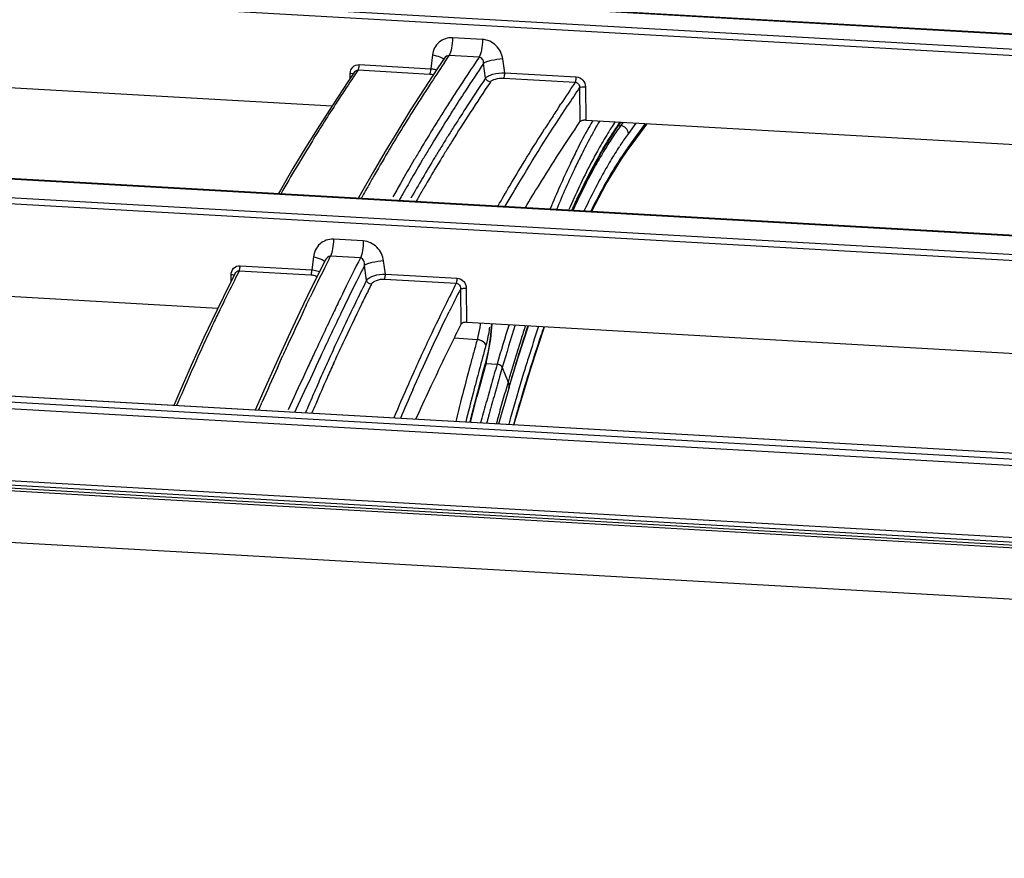
# Model space of a CAD drawing. Extents: x 306 to 595, y 343 to 499.
# Drawn here: x 388 to 393, y 472 to 476 of the extents above; entities that cross this region are included whole.
import ezdxf

# ---------------------------------------------------------------- set-up
doc = ezdxf.new("R2010")
doc.units = 0
doc.header["$MEASUREMENT"] = 0
doc.layers.get('0').update_dxf_attribs({"lineweight": 0})
doc.layers.add('00_COMPONENTS', color=7, linetype='Continuous', lineweight=0)

msp = doc.modelspace()

# ---------------------------------------------------------------- linework, layer by layer
at = {"color": 18, "lineweight": 25, "true_color": 0x000000}
for p, q in [((377.3262, 477.123), (403.9806, 475.6066)), ((377.3294, 477.1252), (403.9838, 475.6088)), ((403.9309, 475.5343), (377.2765, 477.0508)), ((403.9249, 475.503), (377.2705, 477.0194)), ((382.4983, 476.2754), (389.9181, 475.8533)), ((376.4233, 476.1619), (403.6826, 474.6111)), ((376.4274, 476.1655), (403.6866, 474.6147)), ((390.6737, 476.1862), (390.5231, 476.1948)), ((390.4226, 476.1088), (390.4143, 476.0394)), ((403.6367, 474.5186), (376.3721, 476.0698)), ((390.0547, 476.0599), (390.4143, 476.0394)), ((390.4825, 476.0919), (390.4498, 476.0431)), ((390.4809, 476.0678), (390.4868, 476.0767)), ((390.481, 476.0678), (390.506, 476.1053)), ((390.4926, 476.0852), (390.5061, 476.1053)), ((390.6567, 476.0967), (390.506, 476.1053)), ((390.6896, 475.9924), (390.6796, 476.0661)), ((390.7855, 476.0183), (390.7759, 476.0887)), ((403.6316, 474.4888), (376.367, 476.0399)), ((390.0304, 476.023), (389.9969, 475.9732)), ((390.01, 475.9926), (390.0097, 476.0155)), ((390.0496, 476.033), (390.026, 475.9979)), ((390.0304, 476.023), (390.0305, 476.0232)), ((390.0496, 476.033), (390.4092, 476.0126)), ((390.4498, 476.0431), (390.3804, 475.9375)), ((390.7855, 476.0183), (391.1451, 475.9978)), ((389.9969, 475.9732), (389.9248, 475.8636)), ((390.7804, 475.9914), (391.14, 475.971)), ((391.1617, 475.9444), (391.1633, 475.7723)), ((391.191, 475.9483), (391.1926, 475.7808)), ((391.0613, 475.8528), (391.0679, 475.8629)), ((423.7204, 472.3783), (363.543, 475.802)), ((423.7812, 472.3759), (363.5457, 475.8028)), ((391.1926, 475.7808), (398.6416, 475.357)), ((391.3801, 475.7701), (391.3677, 475.7531)), ((391.4444, 475.7665), (391.4068, 475.7146)), ((391.357, 475.7539), (391.3677, 475.7531)), ((390.185, 475.6237), (390.1243, 475.5203)), ((391.3688, 475.6596), (391.3642, 475.6526)), ((391.4045, 475.6312), (391.4257, 475.6604)), ((421.2248, 472.0733), (365.8061, 475.2262)), ((381.8983, 475.2606), (389.3451, 474.8369)), ((390.0752, 475.1741), (389.925, 475.1826)), ((389.8246, 475.0939), (389.817, 475.0291)), ((389.8839, 475.0772), (389.8696, 475.049)), ((389.9042, 475.085), (389.9106, 475.0977)), ((389.9042, 475.085), (389.9106, 475.0977)), ((390.0608, 475.0892), (389.9106, 475.0977)), ((390.1863, 475.0081), (390.1774, 475.0738)), ((389.4521, 475.0241), (389.8126, 475.0036)), ((389.4564, 475.0496), (389.817, 475.0291)), ((389.8696, 475.049), (389.8138, 474.9363)), ((390.0917, 474.9757), (390.0815, 475.0516)), ((389.4312, 475.0104), (389.4051, 474.9589)), ((389.4118, 474.972), (389.4115, 475.0037)), ((389.4278, 474.9761), (389.4193, 474.9592)), ((389.4278, 474.976), (389.4193, 474.9592)), ((389.4312, 475.0104), (389.4312, 475.0105)), ((390.182, 474.9826), (390.5425, 474.9621)), ((390.1863, 475.0081), (390.5469, 474.9876)), ((389.4051, 474.9589), (389.3395, 474.8255)), ((389.8138, 474.9363), (389.7565, 474.8173)), ((390.5634, 474.9326), (390.5651, 474.7542)), ((390.5927, 474.9365), (390.5944, 474.7658)), ((389.7891, 474.8508), (389.8086, 474.8915)), ((389.799, 474.8715), (389.8086, 474.8915)), ((401.1333, 473.2394), (373.4084, 474.8169)), ((389.7565, 474.8173), (389.6977, 474.6919)), ((381.5647, 474.7491), (414.7242, 472.8626)), ((390.5944, 474.7658), (398.0851, 474.3397)), ((390.9164, 474.5337), (390.9859, 474.7436)), ((381.5628, 474.7164), (403.1132, 473.4904)), ((389.6977, 474.6919), (389.6375, 474.5606)), ((390.6473, 474.6783), (390.5311, 474.6853)), ((389.6579, 474.5682), (389.6718, 474.5988)), ((389.9268, 474.5608), (389.9332, 474.5749)), ((389.6375, 474.5606), (389.5762, 474.4236)), ((389.6436, 474.5364), (389.6579, 474.5682)), ((389.6436, 474.5364), (389.6579, 474.5682)), ((389.7952, 474.5367), (389.7795, 474.5028)), ((389.8349, 474.539), (389.8194, 474.5055)), ((390.6917, 474.5617), (390.6462, 474.3916)), ((390.6916, 474.5699), (390.6924, 474.5643)), ((390.8428, 474.2894), (390.9164, 474.5337)), ((389.5762, 474.4236), (389.5324, 474.3243)), ((390.614, 474.2628), (390.6462, 474.3916)), ((389.7387, 474.3312), (389.7303, 474.3131)), ((389.7846, 474.31), (389.7927, 474.3291)), ((390.8321, 474.2504), (390.8428, 474.2894)), ((386.5588, 474.0323), (388.8756, 473.9005)), ((386.558, 474.0189), (388.8704, 473.8873)), ((388.8704, 473.8873), (390.7125, 473.7826)), ((388.8756, 473.9005), (390.7133, 473.796)), ((389.463, 473.5937), (385.4323, 473.823)), ((390.7125, 473.7826), (393.5005, 473.624)), ((390.7133, 473.796), (393.5057, 473.6372)), ((393.4432, 473.3674), (389.463, 473.5937))]:
    msp.add_line(p, q, dxfattribs=at)
for points in [[(390.0238, 476.0131), (390.0212, 476.014), (390.0097, 476.0155)], [(390.3804, 475.9375), (390.3131, 475.8323), (390.248, 475.7277), (390.185, 475.6237)], [(389.9248, 475.8636), (389.8549, 475.7545), (389.7873, 475.6458), (389.7219, 475.5377), (389.6588, 475.43), (389.6493, 475.4133)], [(391.4257, 475.6604), (391.4855, 475.7422), (391.5011, 475.7632)], [(391.2236, 475.3237), (391.2939, 475.457), (391.3694, 475.5804), (391.4045, 475.6312)], [(390.1243, 475.5203), (390.0657, 475.4177), (390.0506, 475.3904)], [(389.8806, 475.0699), (389.8809, 475.0685), (389.8809, 475.0672)], [(389.3395, 474.8255), (389.2748, 474.6889), (389.2111, 474.5493), (389.1485, 474.4067), (389.1235, 474.3476)], [(390.6917, 474.5617), (390.6954, 474.5757), (390.7031, 474.6094), (390.7097, 474.6453), (390.7151, 474.6828), (390.7194, 474.7214), (390.7222, 474.7586)]]:
    msp.add_lwpolyline(points, dxfattribs=at)
for points, knots in [([(390.5231, 476.1948), (390.4994, 476.1961), (390.4741, 476.188), (390.4556, 476.1721), (390.4371, 476.1562), (390.4254, 476.1324), (390.4226, 476.1088)], [0, 0, 0, 0, 1, 1, 1, 2, 2, 2, 2]), ([(390.5231, 476.1948), (390.5232, 476.1771), (390.5216, 476.1596), (390.5185, 476.1419), (390.5163, 476.129), (390.5132, 476.116), (390.506, 476.1053)], [0, 0, 0, 0, 1, 1, 1, 2, 2, 2, 2]), ([(390.6737, 476.1862), (390.6739, 476.1685), (390.6722, 476.151), (390.6692, 476.1334), (390.6669, 476.1205), (390.6639, 476.1074), (390.6567, 476.0967)], [0, 0, 0, 0, 1, 1, 1, 2, 2, 2, 2]), ([(390.7759, 476.0887), (390.7725, 476.1136), (390.7603, 476.138), (390.7416, 476.1559), (390.7232, 476.1735), (390.6985, 476.1848), (390.6737, 476.1862)], [0, 0, 0, 0, 1, 1, 1, 2, 2, 2, 2]), ([(390.4226, 476.1088), (390.4354, 476.1064), (390.4472, 476.1031), (390.4601, 476.0982), (390.4675, 476.0954), (390.4752, 476.0921), (390.4783, 476.0854)], [0, 0, 0, 0, 1, 1, 1, 2, 2, 2, 2]), ([(390.0097, 476.0155), (390.0096, 476.0271), (390.0141, 476.0394), (390.0226, 476.0478), (390.031, 476.0561), (390.0433, 476.0605), (390.0547, 476.0599)], [0, 0, 0, 0, 1, 1, 1, 2, 2, 2, 2]), ([(390.0496, 476.033), (390.0505, 476.0344), (390.0512, 476.0359), (390.0517, 476.0375), (390.0541, 476.0447), (390.0548, 476.0523), (390.0547, 476.0599)], [0, 0, 0, 0, 1, 1, 1, 2, 2, 2, 2]), ([(390.6796, 476.0661), (390.6796, 476.0731), (390.6782, 476.0803), (390.674, 476.0862), (390.67, 476.0919), (390.6634, 476.0963), (390.6567, 476.0967)], [0, 0, 0, 0, 1, 1, 1, 2, 2, 2, 2]), ([(390.7759, 476.0887), (390.7562, 476.0872), (390.7365, 476.0844), (390.7173, 476.0798), (390.7095, 476.0779), (390.7017, 476.0758), (390.694, 476.0731), (390.6889, 476.0713), (390.6839, 476.0693), (390.6796, 476.0661)], [0, 0, 0, 0, 1, 1, 1, 2, 2, 2, 3, 3, 3, 3]), ([(390.4092, 476.0126), (390.4101, 476.0139), (390.4107, 476.0155), (390.4113, 476.017), (390.4137, 476.0242), (390.4144, 476.0319), (390.4143, 476.0394)], [0, 0, 0, 0, 1, 1, 1, 2, 2, 2, 2]), ([(390.4143, 476.0394), (390.417, 476.0392), (390.4196, 476.0388), (390.4223, 476.0385), (390.4295, 476.0375), (390.4367, 476.036), (390.4437, 476.0339)], [0, 0, 0, 0, 1, 1, 1, 2, 2, 2, 2]), ([(390.6896, 475.9924), (390.6933, 475.9969), (390.6983, 476.0001), (390.7036, 476.0027), (390.711, 476.0065), (390.7187, 476.0091), (390.7266, 476.0113), (390.7457, 476.0165), (390.7658, 476.0186), (390.7855, 476.0183)], [0, 0, 0, 0, 1, 1, 1, 2, 2, 2, 3, 3, 3, 3]), ([(390.7804, 475.9914), (390.7814, 475.9928), (390.782, 475.9944), (390.7825, 475.9959), (390.785, 476.0031), (390.7856, 476.0108), (390.7855, 476.0183)], [0, 0, 0, 0, 1, 1, 1, 2, 2, 2, 2]), ([(390.7134, 475.9723), (390.7189, 475.9805), (390.7291, 475.9844), (390.7391, 475.9871), (390.7531, 475.9909), (390.7666, 475.9922), (390.7804, 475.9914)], [0, 0, 0, 0, 1, 1, 1, 2, 2, 2, 2]), ([(391.14, 475.971), (391.1409, 475.9723), (391.1416, 475.9739), (391.1421, 475.9755), (391.1445, 475.9826), (391.1452, 475.9903), (391.1451, 475.9978)], [0, 0, 0, 0, 1, 1, 1, 2, 2, 2, 2]), ([(391.14, 475.971), (391.1461, 475.9706), (391.1521, 475.9672), (391.156, 475.9623), (391.1601, 475.9573), (391.162, 475.9507), (391.1617, 475.9444)], [0, 0, 0, 0, 1, 1, 1, 2, 2, 2, 2]), ([(391.1451, 475.9978), (391.1571, 475.9971), (391.1691, 475.9912), (391.1775, 475.9821), (391.186, 475.9729), (391.1909, 475.9605), (391.191, 475.9483)], [0, 0, 0, 0, 1, 1, 1, 2, 2, 2, 2]), ([(391.1617, 475.9444), (391.1648, 475.9468), (391.169, 475.9473), (391.173, 475.9477), (391.1792, 475.9483), (391.185, 475.9487), (391.191, 475.9483)], [0, 0, 0, 0, 1, 1, 1, 2, 2, 2, 2]), ([(390.7887, 475.3485), (390.8144, 475.393), (390.8403, 475.4372), (390.8667, 475.4813), (390.9425, 475.6079), (391.0212, 475.7327), (391.1025, 475.8558)], [0, 0, 0, 0, 1, 1, 1, 2, 2, 2, 2]), ([(389.8718, 475.7609), (389.8542, 475.733), (389.8367, 475.705), (389.8194, 475.677), (389.7656, 475.5897), (389.7131, 475.5016), (389.6621, 475.4126)], [0, 0, 0, 0, 1, 1, 1, 2, 2, 2, 2]), ([(390.8897, 475.3429), (390.9122, 475.3804), (390.935, 475.4177), (390.9581, 475.4549), (391.0245, 475.562), (391.093, 475.6678), (391.1633, 475.7723)], [0, 0, 0, 0, 1, 1, 1, 2, 2, 2, 2]), ([(391.1926, 475.7808), (391.1866, 475.7811), (391.1806, 475.7805), (391.1745, 475.7788), (391.1702, 475.7776), (391.1658, 475.7759), (391.1633, 475.7723)], [0, 0, 0, 0, 1, 1, 1, 2, 2, 2, 2]), ([(390.7526, 475.3506), (390.7718, 475.3842), (390.7913, 475.4177), (390.811, 475.4512), (390.8677, 475.5473), (390.9261, 475.6424), (390.9861, 475.7366)], [0, 0, 0, 0, 1, 1, 1, 2, 2, 2, 2]), ([(391.4068, 475.7146), (391.4062, 475.7241), (391.4016, 475.7336), (391.3945, 475.7406), (391.3873, 475.7477), (391.3776, 475.7523), (391.3677, 475.7531)], [0, 0, 0, 0, 1, 1, 1, 2, 2, 2, 2]), ([(391.4105, 475.6522), (391.4047, 475.6442), (391.399, 475.6361), (391.3933, 475.628), (391.3756, 475.6024), (391.3586, 475.5763), (391.3423, 475.5499)], [0, 0, 0, 0, 1, 1, 1, 2, 2, 2, 2]), ([(391.2313, 475.5339), (391.2225, 475.5178), (391.2139, 475.5017), (391.2055, 475.4855), (391.1787, 475.4342), (391.1534, 475.3821), (391.1292, 475.3295)], [0, 0, 0, 0, 1, 1, 1, 2, 2, 2, 2]), ([(391.2716, 475.4974), (391.2642, 475.4839), (391.2569, 475.4703), (391.2497, 475.4566), (391.2272, 475.4138), (391.2058, 475.3704), (391.1851, 475.3266)], [0, 0, 0, 0, 1, 1, 1, 2, 2, 2, 2]), ([(391.2935, 475.4673), (391.2871, 475.4559), (391.2808, 475.4445), (391.2746, 475.433), (391.2551, 475.3971), (391.2364, 475.3607), (391.2184, 475.3241)], [0, 0, 0, 0, 1, 1, 1, 2, 2, 2, 2]), ([(389.925, 475.1826), (389.9011, 475.184), (389.8755, 475.1751), (389.8571, 475.1587), (389.8386, 475.1422), (389.8275, 475.1179), (389.8246, 475.0939)], [0, 0, 0, 0, 1, 1, 1, 2, 2, 2, 2]), ([(389.925, 475.1826), (389.9252, 475.1665), (389.9239, 475.1504), (389.9213, 475.1343), (389.9192, 475.1216), (389.9164, 475.109), (389.9106, 475.0977)], [0, 0, 0, 0, 1, 1, 1, 2, 2, 2, 2]), ([(390.0752, 475.1741), (390.0754, 475.1579), (390.0741, 475.1418), (390.0715, 475.1257), (390.0695, 475.1131), (390.0666, 475.1005), (390.0608, 475.0892)], [0, 0, 0, 0, 1, 1, 1, 2, 2, 2, 2]), ([(390.1774, 475.0738), (390.174, 475.0991), (390.1622, 475.124), (390.1436, 475.1424), (390.1253, 475.1606), (390.1003, 475.1726), (390.0752, 475.1741)], [0, 0, 0, 0, 1, 1, 1, 2, 2, 2, 2]), ([(389.8246, 475.0939), (389.8377, 475.0914), (389.8496, 475.0881), (389.863, 475.083), (389.8703, 475.0802), (389.8782, 475.0768), (389.8806, 475.0699)], [0, 0, 0, 0, 1, 1, 1, 2, 2, 2, 2]), ([(390.0815, 475.0516), (390.082, 475.0594), (390.0817, 475.0673), (390.0782, 475.0748), (390.0748, 475.082), (390.0683, 475.0887), (390.0608, 475.0892)], [0, 0, 0, 0, 1, 1, 1, 2, 2, 2, 2]), ([(390.1774, 475.0738), (390.1579, 475.0724), (390.1384, 475.0696), (390.1194, 475.0651), (390.1116, 475.0633), (390.1038, 475.0612), (390.0962, 475.0585), (390.091, 475.0567), (390.0859, 475.0547), (390.0815, 475.0516)], [0, 0, 0, 0, 1, 1, 1, 2, 2, 2, 3, 3, 3, 3]), ([(389.4115, 475.0037), (389.4114, 475.0155), (389.4156, 475.0281), (389.424, 475.0368), (389.4324, 475.0454), (389.4448, 475.0503), (389.4564, 475.0496)], [0, 0, 0, 0, 1, 1, 1, 2, 2, 2, 2]), ([(389.4521, 475.0241), (389.4529, 475.0256), (389.4534, 475.0272), (389.4539, 475.0288), (389.4559, 475.0356), (389.4565, 475.0426), (389.4564, 475.0496)], [0, 0, 0, 0, 1, 1, 1, 2, 2, 2, 2]), ([(389.8126, 475.0036), (389.8134, 475.0051), (389.814, 475.0067), (389.8144, 475.0083), (389.8164, 475.015), (389.817, 475.0221), (389.817, 475.0291)], [0, 0, 0, 0, 1, 1, 1, 2, 2, 2, 2]), ([(389.817, 475.0291), (389.8206, 475.0287), (389.8242, 475.0283), (389.8278, 475.0277), (389.8371, 475.0261), (389.8465, 475.0236), (389.855, 475.0193)], [0, 0, 0, 0, 1, 1, 1, 2, 2, 2, 2]), ([(390.0815, 475.0516), (390.0717, 475.0323), (390.0619, 475.0129), (390.0522, 474.9935), (390.0227, 474.9342), (389.9936, 474.8746), (389.9649, 474.8149)], [0, 0, 0, 0, 1, 1, 1, 2, 2, 2, 2]), ([(389.4264, 475.0009), (389.4256, 475.0013), (389.4247, 475.0016), (389.4238, 475.0019), (389.4198, 475.0031), (389.4156, 475.0035), (389.4115, 475.0037)], [0, 0, 0, 0, 1, 1, 1, 2, 2, 2, 2]), ([(389.8126, 475.0036), (389.8156, 475.0034), (389.8186, 475.0031), (389.8216, 475.0026), (389.8291, 475.0014), (389.8367, 474.9992), (389.8428, 474.9948)], [0, 0, 0, 0, 1, 1, 1, 2, 2, 2, 2]), ([(390.0917, 474.9757), (390.0995, 474.9878), (390.1138, 474.9944), (390.128, 474.9991), (390.1474, 475.0056), (390.1667, 475.0084), (390.1863, 475.0081)], [0, 0, 0, 0, 1, 1, 1, 2, 2, 2, 2]), ([(390.1162, 474.9569), (390.121, 474.9662), (390.1308, 474.9722), (390.1409, 474.9762), (390.1544, 474.9815), (390.1682, 474.9834), (390.182, 474.9826)], [0, 0, 0, 0, 1, 1, 1, 2, 2, 2, 2]), ([(390.182, 474.9826), (390.1828, 474.9841), (390.1833, 474.9857), (390.1838, 474.9873), (390.1858, 474.994), (390.1864, 475.0011), (390.1863, 475.0081)], [0, 0, 0, 0, 1, 1, 1, 2, 2, 2, 2]), ([(390.5425, 474.9621), (390.5433, 474.9636), (390.5438, 474.9652), (390.5443, 474.9668), (390.5463, 474.9735), (390.5469, 474.9806), (390.5469, 474.9876)], [0, 0, 0, 0, 1, 1, 1, 2, 2, 2, 2]), ([(390.5469, 474.9876), (390.559, 474.9869), (390.5711, 474.9805), (390.5795, 474.9711), (390.588, 474.9615), (390.5926, 474.9488), (390.5927, 474.9365)], [0, 0, 0, 0, 1, 1, 1, 2, 2, 2, 2]), ([(390.5425, 474.9621), (390.5489, 474.9617), (390.555, 474.9574), (390.5587, 474.9519), (390.5626, 474.9462), (390.5639, 474.9392), (390.5634, 474.9326)], [0, 0, 0, 0, 1, 1, 1, 2, 2, 2, 2]), ([(390.5634, 474.9326), (390.5665, 474.935), (390.5707, 474.9355), (390.5748, 474.9359), (390.5809, 474.9365), (390.5868, 474.9368), (390.5927, 474.9365)], [0, 0, 0, 0, 1, 1, 1, 2, 2, 2, 2]), ([(390.3234, 474.4257), (390.3384, 474.4597), (390.3536, 474.4936), (390.3689, 474.5275), (390.4135, 474.6258), (390.4595, 474.7234), (390.5072, 474.8202)], [0, 0, 0, 0, 1, 1, 1, 2, 2, 2, 2]), ([(389.3228, 474.7607), (389.3073, 474.7278), (389.2919, 474.695), (389.2768, 474.662), (389.2288, 474.5577), (389.1825, 474.4526), (389.1377, 474.3469)], [0, 0, 0, 0, 1, 1, 1, 2, 2, 2, 2]), ([(390.5944, 474.7658), (390.5912, 474.766), (390.5882, 474.7658), (390.585, 474.7653), (390.5772, 474.7641), (390.5686, 474.761), (390.5651, 474.7542)], [0, 0, 0, 0, 1, 1, 1, 2, 2, 2, 2]), ([(390.6629, 474.7619), (390.6621, 474.7544), (390.6611, 474.7469), (390.66, 474.7394), (390.657, 474.7188), (390.653, 474.6983), (390.6473, 474.6783)], [0, 0, 0, 0, 1, 1, 1, 2, 2, 2, 2]), ([(390.6916, 474.5699), (390.6954, 474.5839), (390.6987, 474.598), (390.7017, 474.6122), (390.7118, 474.6604), (390.7177, 474.7095), (390.7207, 474.7586)], [0, 0, 0, 0, 1, 1, 1, 2, 2, 2, 2]), ([(390.709, 474.7419), (390.7083, 474.7367), (390.7077, 474.7316), (390.7069, 474.7264), (390.7048, 474.7117), (390.7023, 474.6971), (390.6992, 474.6825)], [0, 0, 0, 0, 1, 1, 1, 2, 2, 2, 2]), ([(390.9827, 474.7441), (390.977, 474.7274), (390.9713, 474.7107), (390.9657, 474.694), (390.9484, 474.6427), (390.9317, 474.5912), (390.9154, 474.5396)], [0, 0, 0, 0, 1, 1, 1, 2, 2, 2, 2]), ([(390.6915, 474.6511), (390.6905, 474.6547), (390.6885, 474.6579), (390.6861, 474.6608), (390.6767, 474.6717), (390.6615, 474.6773), (390.6473, 474.6783)], [0, 0, 0, 0, 1, 1, 1, 2, 2, 2, 2]), ([(390.9034, 474.5839), (390.8956, 474.5592), (390.888, 474.5345), (390.8804, 474.5098), (390.8571, 474.4336), (390.8348, 474.3571), (390.8132, 474.2804)], [0, 0, 0, 0, 1, 1, 1, 2, 2, 2, 2]), ([(390.6111, 474.263), (390.6176, 474.289), (390.6242, 474.315), (390.6308, 474.3409), (390.6504, 474.4174), (390.6707, 474.4938), (390.6916, 474.5699)], [0, 0, 0, 0, 1, 1, 1, 2, 2, 2, 2])]:
    msp.add_open_spline(points, degree=3, knots=knots, dxfattribs=at)
for points in [[(390.481, 476.0678), (390.4562, 476.0307), (390.4316, 475.9934), (390.4073, 475.956)], [(390.506, 476.1053), (390.497, 476.1058), (390.4875, 476.0994), (390.4825, 476.0919)], [(390.6566, 476.0967), (390.6185, 476.0402), (390.5809, 475.9833), (390.5439, 475.9261)], [(390.6796, 476.0661), (390.6489, 476.0205), (390.6185, 475.9746), (390.5885, 475.9285)], [(390.0305, 476.0232), (390.0345, 476.0291), (390.0424, 476.0334), (390.0496, 476.033)], [(390.4092, 476.0126), (390.4155, 476.0122), (390.4218, 476.0114), (390.4279, 476.0098)], [(390.026, 475.9979), (390.0019, 475.9619), (389.978, 475.9259), (389.9544, 475.8896)], [(390.6896, 475.9924), (390.6555, 475.9416), (390.6217, 475.8904), (390.5885, 475.839)], [(390.7134, 475.9723), (390.6793, 475.9216), (390.6456, 475.8705), (390.6123, 475.8191)], [(390.7134, 475.9723), (390.7031, 475.9729), (390.6917, 475.9822), (390.6896, 475.9924)], [(391.14, 475.971), (391.1158, 475.9351), (391.0917, 475.8991), (391.0679, 475.8629)], [(390.387, 475.9247), (390.3726, 475.9024), (390.3583, 475.88), (390.3441, 475.8576)], [(390.4073, 475.956), (390.4005, 475.9456), (390.3937, 475.9351), (390.387, 475.9247)], [(390.5439, 475.9261), (390.5303, 475.905), (390.5168, 475.8839), (390.5033, 475.8628)], [(390.5885, 475.9285), (390.5678, 475.8968), (390.5473, 475.8649), (390.527, 475.833)], [(391.1617, 475.9444), (391.1418, 475.915), (391.1221, 475.8854), (391.1025, 475.8558)], [(389.9346, 475.8591), (389.9134, 475.8265), (389.8925, 475.7938), (389.8718, 475.7609)], [(389.9544, 475.8896), (389.9478, 475.8795), (389.9411, 475.8693), (389.9346, 475.8591)], [(390.5033, 475.8628), (390.4968, 475.8526), (390.4904, 475.8424), (390.4839, 475.8322)], [(390.3441, 475.8576), (390.3179, 475.8163), (390.2921, 475.7749), (390.2665, 475.7332)], [(390.4839, 475.8322), (390.4776, 475.8222), (390.4713, 475.8122), (390.4651, 475.8022)], [(390.527, 475.833), (390.5206, 475.8228), (390.5142, 475.8126), (390.5077, 475.8025)], [(390.6123, 475.8191), (390.581, 475.7707), (390.5501, 475.7221), (390.5197, 475.6732)], [(390.5885, 475.839), (390.5675, 475.8067), (390.5468, 475.7742), (390.5262, 475.7416)], [(391.0613, 475.8528), (391.0487, 475.8336), (391.0361, 475.8143), (391.0236, 475.7949)], [(390.4651, 475.8022), (390.4471, 475.7735), (390.4293, 475.7447), (390.4116, 475.7158)], [(390.5077, 475.8025), (390.4777, 475.7549), (390.4481, 475.707), (390.4189, 475.6589)], [(391.0236, 475.7949), (391.011, 475.7755), (390.9985, 475.756), (390.9861, 475.7366)], [(391.4918, 475.7637), (391.4739, 475.7394), (391.456, 475.7149), (391.4382, 475.6904)], [(390.2665, 475.7332), (390.2436, 475.6959), (390.221, 475.6584), (390.1986, 475.6207)], [(390.4116, 475.7158), (390.395, 475.6887), (390.3786, 475.6615), (390.3623, 475.6343)], [(390.5262, 475.7416), (390.516, 475.7254), (390.5058, 475.7092), (390.4957, 475.693)], [(391.3677, 475.7531), (391.3514, 475.7303), (391.3356, 475.7072), (391.3203, 475.6838)], [(391.4068, 475.7146), (391.3938, 475.6965), (391.3811, 475.6782), (391.3688, 475.6596)], [(390.4957, 475.693), (390.4855, 475.6766), (390.4753, 475.6602), (390.4652, 475.6437)], [(390.5197, 475.6732), (390.5095, 475.6568), (390.4993, 475.6404), (390.4892, 475.624)], [(391.3203, 475.6838), (391.3054, 475.6608), (391.291, 475.6375), (391.277, 475.614)], [(391.4382, 475.6904), (391.4289, 475.6777), (391.4197, 475.665), (391.4105, 475.6522)], [(390.1986, 475.6207), (390.1729, 475.5775), (390.1476, 475.5341), (390.1226, 475.4905)], [(390.3623, 475.6343), (390.352, 475.6171), (390.3418, 475.5999), (390.3316, 475.5826)], [(390.4026, 475.6318), (390.3973, 475.623), (390.392, 475.6141), (390.3867, 475.6053)], [(390.4189, 475.6589), (390.4135, 475.6499), (390.408, 475.6408), (390.4026, 475.6318)], [(390.4652, 475.6437), (390.4551, 475.6272), (390.4449, 475.6106), (390.4349, 475.594)], [(390.4892, 475.624), (390.4791, 475.6075), (390.469, 475.5909), (390.4589, 475.5743)], [(391.277, 475.614), (391.2612, 475.5876), (391.246, 475.5609), (391.2313, 475.5339)], [(391.3619, 475.649), (391.3463, 475.6252), (391.3313, 475.6011), (391.3168, 475.5767)], [(391.4046, 475.6313), (391.4088, 475.6372), (391.4109, 475.645), (391.4105, 475.6522)], [(390.3316, 475.5826), (390.308, 475.5426), (390.2847, 475.5024), (390.2618, 475.4621)], [(390.3712, 475.5793), (390.3471, 475.5387), (390.3233, 475.4978), (390.2999, 475.4568)], [(390.3867, 475.6053), (390.3815, 475.5966), (390.3764, 475.588), (390.3712, 475.5793)], [(390.4349, 475.594), (390.4139, 475.5594), (390.3931, 475.5246), (390.3726, 475.4897)], [(390.4589, 475.5743), (390.4379, 475.5397), (390.4172, 475.505), (390.3967, 475.4702)], [(391.3168, 475.5767), (391.3012, 475.5505), (391.2862, 475.5241), (391.2716, 475.4974)], [(391.3423, 475.5499), (391.3254, 475.5227), (391.3092, 475.4952), (391.2935, 475.4673)], [(390.108, 475.4648), (390.0938, 475.4398), (390.0797, 475.4147), (390.0657, 475.3896)], [(390.1226, 475.4905), (390.1177, 475.4819), (390.1128, 475.4734), (390.108, 475.4648)], [(390.3726, 475.4897), (390.3527, 475.456), (390.3331, 475.4223), (390.3138, 475.3884)], [(390.3967, 475.4702), (390.386, 475.452), (390.3753, 475.4338), (390.3647, 475.4155)], [(390.2618, 475.4621), (390.2492, 475.4401), (390.2368, 475.418), (390.2244, 475.3958)], [(390.2999, 475.4568), (390.2912, 475.4417), (390.2826, 475.4266), (390.274, 475.4114)], [(390.3647, 475.4155), (390.3567, 475.4017), (390.3488, 475.3879), (390.3408, 475.374)], [(390.274, 475.4114), (390.2679, 475.4005), (390.2618, 475.3897), (390.2557, 475.3788)], [(389.9042, 475.085), (389.8717, 475.0208), (389.8398, 474.9563), (389.8086, 474.8915)], [(389.9106, 475.0977), (389.8994, 475.0983), (389.889, 475.0872), (389.8839, 475.0772)], [(390.0608, 475.0892), (390.0333, 475.0349), (390.0061, 474.9804), (389.9794, 474.9257)], [(389.4521, 475.0241), (389.444, 475.0081), (389.4359, 474.9921), (389.4278, 474.9761)], [(389.4312, 475.0105), (389.435, 475.0179), (389.4438, 475.0246), (389.4521, 475.0241)], [(390.0917, 474.9757), (390.0748, 474.9422), (390.0581, 474.9087), (390.0416, 474.875)], [(390.1162, 474.9569), (390.106, 474.9575), (390.0944, 474.9657), (390.0917, 474.9757)], [(389.4193, 474.9592), (389.3975, 474.9155), (389.3759, 474.8717), (389.3547, 474.8276)], [(389.9794, 474.9257), (389.967, 474.9002), (389.9546, 474.8747), (389.9423, 474.8491)], [(390.1162, 474.9569), (390.1051, 474.9351), (390.0942, 474.9133), (390.0833, 474.8914)], [(390.5425, 474.9621), (390.5235, 474.9247), (390.5047, 474.8873), (390.4862, 474.8497)], [(390.5634, 474.9326), (390.5445, 474.8952), (390.5257, 474.8578), (390.5072, 474.8202)], [(390.0416, 474.875), (390.0163, 474.8236), (389.9915, 474.772), (389.9671, 474.7201)], [(390.0833, 474.8914), (390.0776, 474.8797), (390.0718, 474.8681), (390.0661, 474.8564)], [(389.3547, 474.8276), (389.344, 474.8054), (389.3333, 474.783), (389.3228, 474.7607)], [(389.7891, 474.8508), (389.7822, 474.8363), (389.7753, 474.8218), (389.7684, 474.8072)], [(389.9423, 474.8491), (389.9363, 474.8367), (389.9304, 474.8244), (389.9245, 474.812)], [(390.0661, 474.8564), (390.0341, 474.7913), (390.0029, 474.7259), (389.9723, 474.6601)], [(390.4862, 474.8497), (390.4558, 474.7882), (390.426, 474.7263), (390.3969, 474.6641)], [(389.7684, 474.8072), (389.7448, 474.7572), (389.7214, 474.7071), (389.6983, 474.6568)], [(389.9245, 474.812), (389.8914, 474.7427), (389.8587, 474.6733), (389.8263, 474.6036)], [(389.9649, 474.8149), (389.9316, 474.7453), (389.8986, 474.6755), (389.866, 474.6055)], [(390.5651, 474.7542), (390.5477, 474.7194), (390.5303, 474.6846), (390.5132, 474.6496)], [(390.956, 474.7455), (390.938, 474.6918), (390.9204, 474.638), (390.9034, 474.5839)], [(389.9671, 474.7201), (389.954, 474.6921), (389.941, 474.6641), (389.9281, 474.6361)], [(390.6473, 474.6783), (390.6415, 474.6572), (390.6357, 474.6361), (390.6299, 474.615)], [(390.6992, 474.6825), (390.6969, 474.672), (390.6944, 474.6615), (390.6915, 474.6511)], [(389.6983, 474.6568), (389.6894, 474.6375), (389.6806, 474.6181), (389.6718, 474.5988)], [(389.9281, 474.6361), (389.9215, 474.6217), (389.9149, 474.6074), (389.9084, 474.593)], [(389.9723, 474.6601), (389.9658, 474.6461), (389.9593, 474.632), (389.9528, 474.6178)], [(390.3969, 474.6641), (390.3645, 474.5948), (390.3328, 474.5251), (390.3018, 474.455)], [(390.5132, 474.6496), (390.4776, 474.5768), (390.4426, 474.5038), (390.4083, 474.4304)], [(390.6915, 474.6511), (390.68, 474.6098), (390.6687, 474.5684), (390.6576, 474.5269)], [(389.8263, 474.6036), (389.8159, 474.5813), (389.8055, 474.559), (389.7952, 474.5367)], [(389.866, 474.6055), (389.8556, 474.5834), (389.8453, 474.5612), (389.8349, 474.539)], [(389.9084, 474.593), (389.8952, 474.5638), (389.882, 474.5346), (389.8691, 474.5053)], [(389.9528, 474.6178), (389.9462, 474.6035), (389.9397, 474.5892), (389.9332, 474.5749)], [(390.6299, 474.615), (390.6243, 474.5945), (390.6187, 474.5739), (390.6132, 474.5534)], [(389.6436, 474.5364), (389.6175, 474.4785), (389.5917, 474.4205), (389.5662, 474.3624)], [(389.9268, 474.5608), (389.9157, 474.5363), (389.9048, 474.5118), (389.8939, 474.4873)], [(390.6132, 474.5534), (390.5977, 474.4954), (390.5825, 474.4373), (390.5677, 474.3792)], [(390.6576, 474.5269), (390.6472, 474.4878), (390.6369, 474.4487), (390.6267, 474.4096)], [(390.9154, 474.5396), (390.8953, 474.4757), (390.8759, 474.4117), (390.8571, 474.3474)], [(389.7795, 474.5028), (389.752, 474.4436), (389.7246, 474.3843), (389.6972, 474.3251)], [(389.8194, 474.5055), (389.7925, 474.4474), (389.7656, 474.3893), (389.7387, 474.3312)], [(389.8691, 474.5053), (389.856, 474.4758), (389.8431, 474.4463), (389.8303, 474.4167)], [(389.8939, 474.4873), (389.8744, 474.4433), (389.8552, 474.3992), (389.8362, 474.355)], [(390.3018, 474.455), (390.2768, 474.3985), (390.2522, 474.3418), (390.2282, 474.2849)], [(390.3234, 474.4257), (390.3024, 474.3783), (390.2818, 474.3307), (390.2615, 474.283)], [(390.4083, 474.4304), (390.3847, 474.3799), (390.3612, 474.3293), (390.338, 474.2786)], [(389.8303, 474.4167), (389.8176, 474.3876), (389.8051, 474.3583), (389.7927, 474.3291)], [(390.5677, 474.3792), (390.5582, 474.3418), (390.5489, 474.3045), (390.5396, 474.2671)], [(390.6267, 474.4096), (390.6142, 474.3612), (390.6019, 474.3127), (390.5899, 474.2642)], [(389.549, 474.3234), (389.5547, 474.3364), (389.5604, 474.3494), (389.5662, 474.3624)], [(389.8362, 474.355), (389.83, 474.3405), (389.8238, 474.3259), (389.8176, 474.3114)], [(390.8571, 474.3474), (390.8477, 474.3152), (390.8384, 474.2829), (390.8293, 474.2506)], [(390.8132, 474.2804), (390.8106, 474.271), (390.8079, 474.2615), (390.8053, 474.2521)]]:
    msp.add_open_spline(points, degree=3, dxfattribs=at)
at = {"layer": '00_COMPONENTS', "color": 18, "lineweight": 25, "true_color": 0x000000}
for p, q in [((391.3397, 475.7288), (391.3686, 475.7707)), ((391.2378, 475.7342), (391.2337, 475.7268)), ((391.2723, 475.6194), (391.3397, 475.7288)), ((390.6915, 474.5578), (390.7472, 474.5547)), ((390.7736, 474.5392), (390.8023, 474.4649)), ((390.8023, 474.4649), (390.8072, 474.4384)), ((390.8072, 474.4384), (390.8074, 474.4356))]:
    msp.add_line(p, q, dxfattribs=at)
for points in [[(391.1259, 475.3293), (391.1339, 475.3478), (391.2036, 475.4925), (391.2723, 475.6194)], [(390.8071, 474.4343), (390.8531, 474.5881), (390.9047, 474.7482)]]:
    msp.add_lwpolyline(points, dxfattribs=at)
for points in [[(391.2277, 475.7797), (391.2209, 475.7678), (391.2142, 475.7559), (391.2075, 475.7438), (391.1867, 475.7063), (391.1667, 475.6682), (391.1475, 475.6298)], [(391.2317, 475.7231), (391.2266, 475.714), (391.2216, 475.7048), (391.2167, 475.6957), (391.2014, 475.6674), (391.1866, 475.6388), (391.1722, 475.61)], [(391.3199, 475.7415), (391.3146, 475.7329), (391.3092, 475.7244), (391.304, 475.7158), (391.2876, 475.689), (391.2718, 475.6619), (391.2565, 475.6345)], [(391.2579, 475.5989), (391.263, 475.6081), (391.2682, 475.6173), (391.2735, 475.6264), (391.2887, 475.6528), (391.3044, 475.679), (391.3207, 475.7048)], [(391.1475, 475.6298), (391.136, 475.6068), (391.1247, 475.5837), (391.1136, 475.5604), (391.0785, 475.4865), (391.0456, 475.4114), (391.0145, 475.3356)], [(391.2565, 475.6345), (391.2435, 475.6113), (391.2309, 475.5879), (391.2186, 475.5643), (391.1787, 475.4881), (391.1419, 475.4103), (391.1074, 475.3315)], [(391.1722, 475.61), (391.1613, 475.5884), (391.1507, 475.5667), (391.1403, 475.5448), (391.1073, 475.4755), (391.0763, 475.4052), (391.0469, 475.3343)], [(391.1239, 475.3299), (391.1347, 475.3539), (391.1456, 475.3778), (391.1569, 475.4016), (391.1884, 475.4685), (391.2218, 475.5344), (391.2579, 475.5989)], [(390.8899, 474.7501), (390.8824, 474.7269), (390.8749, 474.7037), (390.8676, 474.6804), (390.845, 474.6089), (390.8233, 474.537), (390.8023, 474.4649)], [(390.8072, 474.4384), (390.815, 474.465), (390.8228, 474.4916), (390.8308, 474.5181), (390.854, 474.5955), (390.8781, 474.6727), (390.9033, 474.7495)], [(390.7736, 474.5392), (390.7727, 474.5413), (390.7714, 474.5431), (390.7698, 474.5448), (390.7639, 474.5508), (390.7554, 474.5542), (390.7472, 474.5547)]]:
    msp.add_open_spline(points, degree=3, knots=[0, 0, 0, 0, 1, 1, 1, 2, 2, 2, 2], dxfattribs=at)
for points in [[(391.263, 475.7781), (391.2545, 475.7635), (391.2461, 475.7489), (391.2378, 475.7342)], [(391.3406, 475.7736), (391.3336, 475.7629), (391.3267, 475.7522), (391.3199, 475.7415)], [(391.3651, 475.7721), (391.3498, 475.75), (391.335, 475.7275), (391.3207, 475.7048)], [(390.8074, 474.7541), (390.7867, 474.6879), (390.7666, 474.6214), (390.7472, 474.5547)], [(390.838, 474.7521), (390.8157, 474.6814), (390.7942, 474.6104), (390.7736, 474.5392)], [(390.7472, 474.5547), (390.7425, 474.5385), (390.7378, 474.5223), (390.7332, 474.5062)], [(390.7736, 474.5392), (390.7689, 474.5231), (390.7642, 474.507), (390.7596, 474.4908)], [(390.7332, 474.5062), (390.7238, 474.4735), (390.7145, 474.4409), (390.7054, 474.4082)], [(390.7596, 474.4908), (390.7549, 474.4746), (390.7503, 474.4584), (390.7456, 474.4421)], [(390.7456, 474.4421), (390.741, 474.4258), (390.7364, 474.4095), (390.7318, 474.3932)], [(390.8072, 474.4384), (390.7895, 474.3773), (390.7721, 474.3161), (390.7551, 474.2548)], [(390.8023, 474.4649), (390.7932, 474.4336), (390.7842, 474.4023), (390.7753, 474.3709)], [(390.7054, 474.4082), (390.6961, 474.3752), (390.687, 474.3422), (390.6779, 474.3091)], [(390.7318, 474.3932), (390.7226, 474.3602), (390.7135, 474.3272), (390.7044, 474.2942)], [(390.7753, 474.3709), (390.7708, 474.355), (390.7663, 474.3392), (390.7618, 474.3234)], [(390.6779, 474.3091), (390.6734, 474.2927), (390.669, 474.2763), (390.6645, 474.2599)], [(390.7044, 474.2942), (390.7011, 474.2823), (390.6979, 474.2703), (390.6946, 474.2583)], [(390.7618, 474.3234), (390.7555, 474.3008), (390.7492, 474.2781), (390.743, 474.2555)]]:
    msp.add_open_spline(points, degree=3, dxfattribs=at)

doc.saveas('drawing.dxf')
